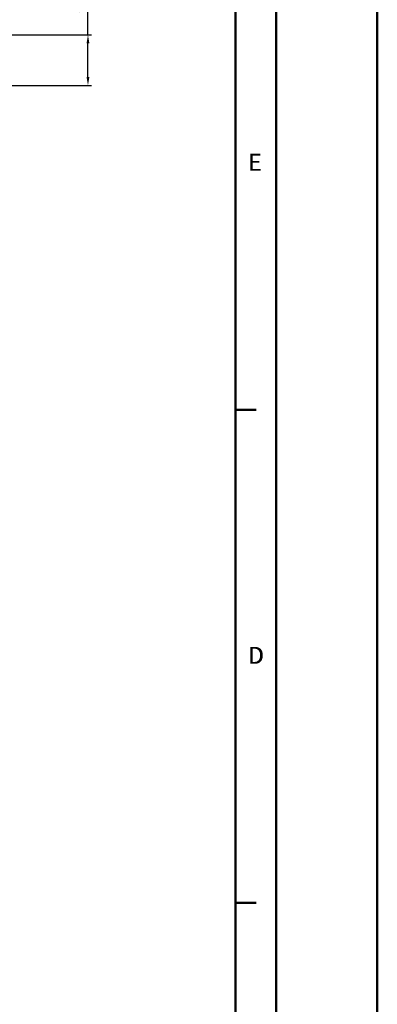
# Model space of a CAD drawing. Units: millimetres. Extents: x -30 to 1218, y -30 to 870.
# Drawn here: x 1112 to 1218, y 420 to 712 of the extents above; entities that cross this region are included whole.
import ezdxf

# ---------------------------------------------------------------- set-up
doc = ezdxf.new("R2010")
doc.units = ezdxf.units.MM
doc.header["$LTSCALE"] = 2
doc.layers.add('AM_5', color=3, linetype='Continuous', lineweight=25)
doc.layers.add('AM_BOR', color=7, linetype='Continuous', lineweight=50)
doc.styles.get("Standard").update_dxf_attribs({"font": 'ISOCP.SHX'})
doc.styles.add('USER1', font='simplex.shx')
doc.dimstyles.new('AM_DIN$0', dxfattribs={"dimtxt": 3.5, "dimasz": 2.5, "dimexe": 1, "dimexo": 1, "dimgap": 1.5, "dimtad": 1, "dimdsep": 46, "dimtxsty": 'USER1', "dimcen": 0, "dimclrd": 256, "dimclre": 256, "dimclrt": 2, "dimadec": 0, "dimazin": 2, "dimtp": 0.1, "dimtm": 0.1, "dimtfac": 0.71, "dimtmove": 0, "dimatfit": 3, "dimfxl": 1, "dimlwd": -1, "dimlwe": -1, "dimarcsym": 0})

# ---------------------------------------------------------------- blocks, each defined once
blk = doc.blocks.new('*D14')
at = {"layer": 'AM_5'}
for p, q in [((1132.26, 707.05), (1132.26, 745.22)), ((1107.88, 707.05), (1133.26, 707.05)), ((1132.26, 694.55), (1132.26, 704.55)), ((957.88, 692.05), (1133.26, 692.05))]:
    blk.add_line(p, q, dxfattribs=at)
for points in [[(1131.85, 704.55), (1132.68, 704.55), (1132.26, 707.05)], [(1131.85, 694.55), (1132.68, 694.55), (1132.26, 692.05)]]:
    blk.add_solid(points, dxfattribs=at)
at = {"layer": 'Defpoints', "color": 0}
for p in [(1106.88, 707.05), (1132.26, 707.05), (956.88, 692.05)]:
    blk.add_point(p, dxfattribs=at)
at = {"layer": 'AM_5', "color": 2, "insert": (1129.01, 727.39), "char_height": 3.5, "attachment_point": 5, "rotation": 90, "style": 'USER1'}
blk.add_mtext('Stichmaß 15', dxfattribs=at)
blk = doc.blocks.new('RA_A2_AC')
at = {"layer": 'AM_BOR', "color": 1}
for p, q in [((609, 435), (609, -15)), ((594, 420), (594, 0)), ((588, 298), (591, 298)), ((588.07, 298), (591.07, 298)), ((588.07, 298), (591.07, 298)), ((588, 225), (591, 225)), ((588.07, 225), (591.07, 225)), ((588.07, 225), (591.07, 225))]:
    blk.add_line(p, q, dxfattribs=at)
at = {"layer": 'AM_BOR', "color": 7}
blk.add_line((588, 414), (588, 6), dxfattribs=at)
at = {"layer": 'AM_BOR', "color": 1}
for s, p in [('E', (589.82, 333.42)), ('E', (589.89, 333.42)), ('E', (589.89, 333.42)), ('D', (589.82, 260.42)), ('D', (589.89, 260.42)), ('D', (589.89, 260.42))]:
    blk.add_text(s, height=2.5, dxfattribs=at).set_placement(p)

msp = doc.modelspace()

# ---------------------------------------------------------------- block references
at = {"layer": 'AM_BOR', "xscale": 2, "yscale": 2, "zscale": 2}
msp.add_blockref('RA_A2_AC', (0, 0), dxfattribs=at)

# ---------------------------------------------------------------- dimensions: what is measured, and where the dimension line sits
at = {"layer": 'AM_5'}
dim = msp.add_linear_dim(base=(1132.263, 707.053), p1=(956.879, 692.053), p2=(1106.879, 707.053), angle=90, text='Stichmaß <>', dimstyle='AM_DIN$0', dxfattribs=at)
dim.commit()
dim.dimension.update_dxf_attribs({"geometry": '*D14', "text_midpoint": (1129.013, 727.386)})

doc.saveas('drawing.dxf')
